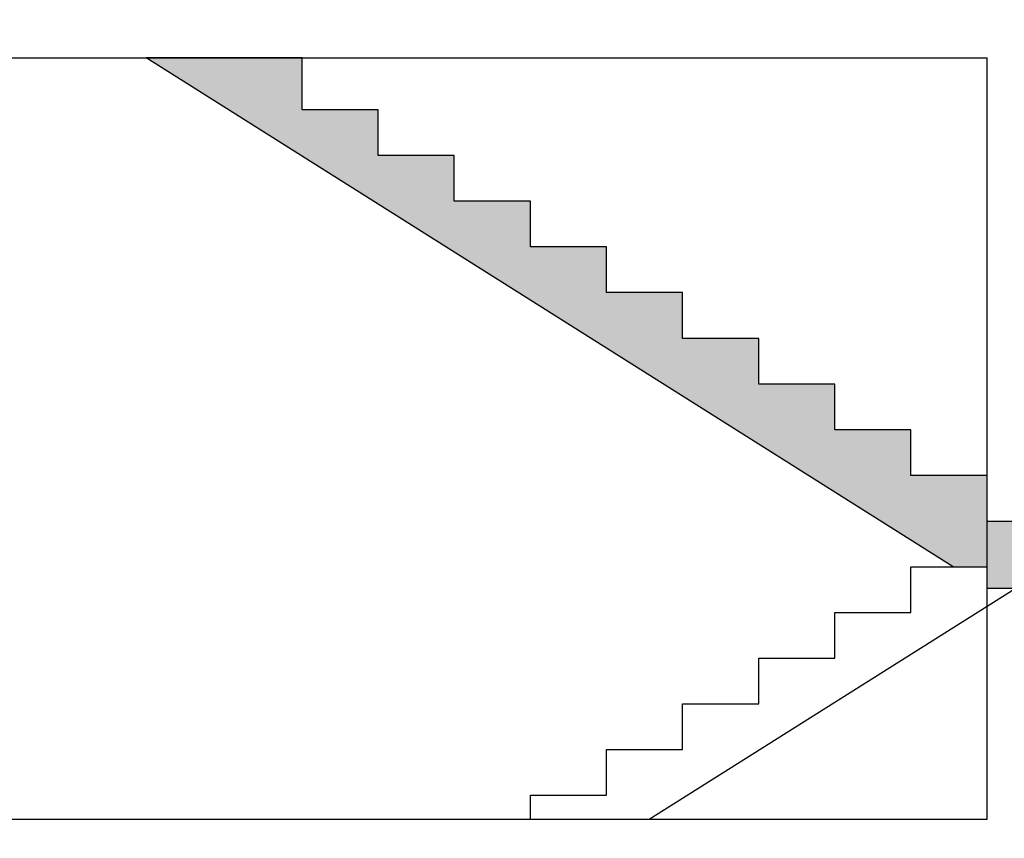
# Model space of a CAD drawing. Units: millimetres. Extents: x 2502 to 3065, y 1163 to 1430.
# Drawn here: x 2606 to 2609, y 1181 to 1184 of the extents above; entities that cross this region are included whole.
import ezdxf

# ---------------------------------------------------------------- set-up
doc = ezdxf.new("R2010")
doc.units = ezdxf.units.MM
doc.header["$LTSCALE"] = 5

msp = doc.modelspace()

# ---------------------------------------------------------------- hatches: boundary and pattern name
at = {"ltscale": 5}
h = msp.add_hatch(color=256, dxfattribs=at)
h.dxf.hatch_style = 1
h.paths.add_polyline_path([(2609.121288226029, 1206.481855965077), (2608.821288226029, 1206.481855965077), (2608.821288226029, 1206.661855965077), (2608.521288226029, 1206.661855965077), (2608.521288226029, 1206.841855965077), (2608.221288226029, 1206.841855965077), (2608.221288226029, 1207.021855965077), (2607.921288226029, 1207.021855965077), (2607.921288226029, 1207.201855965077), (2607.621288226028, 1207.201855965077), (2607.621288226028, 1207.381855965077), (2607.321288226028, 1207.381855965077), (2607.321288226028, 1207.561855965077), (2607.021242765946, 1207.561855965077), (2607.021242765946, 1207.741855965078), (2606.721242765946, 1207.741855965078), (2606.721242765946, 1207.946446625253), (2606.106687739031, 1207.947188771078), (2609.287535976109, 1205.941855965077), (2609.421288226044, 1205.941855965077), (2609.421288226044, 1206.301855965077), (2609.121288226029, 1206.301855965077)])
h.paths.add_polyline_path([(2607.621288226155, 1210.381855965077), (2607.321288226155, 1210.381855965077), (2607.321288226155, 1210.561855965077), (2607.021242766073, 1210.561855965077), (2607.021242766073, 1210.741855965078), (2606.721242766073, 1210.741855965078), (2606.721242766073, 1210.946446625253), (2606.106687739158, 1210.947188771078), (2609.287535976236, 1208.941855965077), (2609.42128822617, 1208.941855965077), (2609.42128822617, 1209.301855965077), (2609.121288226156, 1209.301855965077), (2609.121288226156, 1209.481855965077), (2608.821288226156, 1209.481855965077), (2608.821288226156, 1209.661855965077), (2608.521288226156, 1209.661855965077), (2608.521288226156, 1209.841855965077), (2608.221288226156, 1209.841855965077), (2608.221288226156, 1210.021855965077), (2607.921288226155, 1210.021855965077), (2607.921288226155, 1210.201855965077), (2607.621288226155, 1210.201855965077)])
h.paths.add_polyline_path([(2609.121288226029, 1212.481855965077), (2608.821288226029, 1212.481855965077), (2608.821288226029, 1212.661855965077), (2608.521288226029, 1212.661855965077), (2608.521288226029, 1212.841855965077), (2608.221288226029, 1212.841855965077), (2608.221288226029, 1213.021855965077), (2607.921288226029, 1213.021855965077), (2607.921288226029, 1213.201855965077), (2607.621288226028, 1213.201855965077), (2607.621288226028, 1213.381855965077), (2607.321288226028, 1213.381855965077), (2607.321288226028, 1213.561855965077), (2607.021242765946, 1213.561855965077), (2607.021242765946, 1213.741855965078), (2606.721242765946, 1213.741855965078), (2606.721242765946, 1213.946446625253), (2606.106687739031, 1213.947188771078), (2609.287535976109, 1211.941855965077), (2609.421288226044, 1211.941855965077), (2609.421288226044, 1212.301855965077), (2609.121288226029, 1212.301855965077)])
h.paths.add_polyline_path([(2609.421288226195, 1215.301855965077), (2609.121288226181, 1215.301855965077), (2609.121288226181, 1215.481855965077), (2608.821288226181, 1215.481855965077), (2608.821288226181, 1215.661855965077), (2608.521288226181, 1215.661855965077), (2608.521288226181, 1215.841855965077), (2608.221288226181, 1215.841855965077), (2608.221288226181, 1216.021855965077), (2607.92128822618, 1216.021855965077), (2607.92128822618, 1216.201855965077), (2607.62128822618, 1216.201855965077), (2607.62128822618, 1216.381855965077), (2607.32128822618, 1216.381855965077), (2607.32128822618, 1216.561855965077), (2607.021242766098, 1216.561855965077), (2607.021242766098, 1216.741855965078), (2606.721242766098, 1216.741855965078), (2606.721242766098, 1216.946446625253), (2606.106687739183, 1216.947188771078), (2609.287535976261, 1214.941855965077), (2609.421288226195, 1214.941855965077)])
h.paths.add_polyline_path([(2608.521288226206, 1221.841855965077), (2608.221288226206, 1221.841855965077), (2608.221288226206, 1222.021855965077), (2607.921288226205, 1222.021855965077), (2607.921288226205, 1222.201855965077), (2607.621288226205, 1222.201855965077), (2607.621288226205, 1222.381855965077), (2607.321288226205, 1222.381855965077), (2607.321288226205, 1222.561855965077), (2607.021242766123, 1222.561855965077), (2607.021242766123, 1222.741855965078), (2606.721242766123, 1222.741855965078), (2606.721242766123, 1222.946446625253), (2606.106687739208, 1222.947188771078), (2609.287535976286, 1220.941855965077), (2609.42128822622, 1220.941855965077), (2609.42128822622, 1221.301855965077), (2609.121288226206, 1221.301855965077), (2609.121288226206, 1221.481855965077), (2608.821288226206, 1221.481855965077), (2608.821288226206, 1221.661855965077), (2608.521288226206, 1221.661855965077)])
h.paths.add_polyline_path([(2608.521288226194, 1218.841855965077), (2608.221288226194, 1218.841855965077), (2608.221288226194, 1219.021855965077), (2607.921288226194, 1219.021855965077), (2607.921288226194, 1219.201855965077), (2607.621288226193, 1219.201855965077), (2607.621288226193, 1219.381855965077), (2607.321288226193, 1219.381855965077), (2607.321288226193, 1219.561855965077), (2607.021242766111, 1219.561855965077), (2607.021242766111, 1219.741855965078), (2606.721242766111, 1219.741855965078), (2606.721242766111, 1219.946446625253), (2606.106687739196, 1219.947188771078), (2609.287535976274, 1217.941855965077), (2609.421288226209, 1217.941855965077), (2609.421288226209, 1218.301855965077), (2609.121288226194, 1218.301855965077), (2609.121288226194, 1218.481855965077), (2608.821288226194, 1218.481855965077), (2608.821288226194, 1218.661855965077), (2608.521288226194, 1218.661855965077)])
h.paths.add_polyline_path([(2608.221288226026, 1225.021855965077), (2607.921288226026, 1225.021855965077), (2607.921288226026, 1225.201855965077), (2607.621288226026, 1225.201855965077), (2607.621288226026, 1225.381855965077), (2607.321288226026, 1225.381855965077), (2607.321288226026, 1225.561855965077), (2607.021242765944, 1225.561855965077), (2607.021242765944, 1225.741855965078), (2606.721242765944, 1225.741855965078), (2606.721242765944, 1225.946446625253), (2606.106687739029, 1225.947188771078), (2609.287535976106, 1223.941855965077), (2609.421288226041, 1223.941855965077), (2609.421288226041, 1224.301855965077), (2609.121288226027, 1224.301855965077), (2609.121288226027, 1224.481855965077), (2608.821288226027, 1224.481855965077), (2608.821288226027, 1224.661855965077), (2608.521288226027, 1224.661855965077), (2608.521288226027, 1224.841855965077), (2608.221288226026, 1224.841855965077)])
h.paths.add_polyline_path([(2609.121288226029, 1203.481855965077), (2608.821288226029, 1203.481855965077), (2608.821288226029, 1203.661855965077), (2608.521288226028, 1203.661855965077), (2608.521288226028, 1203.841855965077), (2608.221288226028, 1203.841855965077), (2608.221288226028, 1204.021855965077), (2607.921288226028, 1204.021855965077), (2607.921288226028, 1204.201855965077), (2607.621288226028, 1204.201855965077), (2607.621288226028, 1204.381855965077), (2607.321288226028, 1204.381855965077), (2607.321288226028, 1204.561855965077), (2607.021242765946, 1204.561855965077), (2607.021242765946, 1204.741855965078), (2606.721242765946, 1204.741855965078), (2606.721242765946, 1204.946446625253), (2606.106687739031, 1204.947188771078), (2609.287535976108, 1202.941855965077), (2609.421288226043, 1202.941855965077), (2609.421288226043, 1203.301855965077), (2609.121288226029, 1203.301855965077)])
h.paths.add_polyline_path([(2607.621288226028, 1201.381855965077), (2607.321288226028, 1201.381855965077), (2607.321288226028, 1201.561855965077), (2607.021242765946, 1201.561855965077), (2607.021242765946, 1201.741855965078), (2606.721242765946, 1201.741855965078), (2606.721242765946, 1201.946446625253), (2606.106687739031, 1201.947188771078), (2609.287535976109, 1199.941855965077), (2609.421288226044, 1199.941855965077), (2609.421288226044, 1200.301855965077), (2609.121288226029, 1200.301855965077), (2609.121288226029, 1200.481855965077), (2608.821288226029, 1200.481855965077), (2608.821288226029, 1200.661855965077), (2608.521288226029, 1200.661855965077), (2608.521288226029, 1200.841855965077), (2608.221288226029, 1200.841855965077), (2608.221288226029, 1201.021855965077), (2607.921288226029, 1201.021855965077), (2607.921288226029, 1201.201855965077), (2607.621288226028, 1201.201855965077)])
h.paths.add_polyline_path([(2607.021242765933, 1198.741855965078), (2606.721242765933, 1198.741855965078), (2606.721242765933, 1198.946446625253), (2606.106687739019, 1198.947188771078), (2609.287535976096, 1196.941855965077), (2609.421288226031, 1196.941855965077), (2609.421288226031, 1197.301855965077), (2609.121288226017, 1197.301855965077), (2609.121288226017, 1197.481855965077), (2608.821288226016, 1197.481855965077), (2608.821288226016, 1197.661855965077), (2608.521288226016, 1197.661855965077), (2608.521288226016, 1197.841855965077), (2608.221288226016, 1197.841855965077), (2608.221288226016, 1198.021855965077), (2607.921288226016, 1198.021855965077), (2607.921288226016, 1198.201855965077), (2607.621288226016, 1198.201855965077), (2607.621288226016, 1198.381855965077), (2607.321288226015, 1198.381855965077), (2607.321288226015, 1198.561855965077), (2607.021242765933, 1198.561855965077)])
h.paths.add_polyline_path([(2608.821288226004, 1194.661855965077), (2608.521288226003, 1194.661855965077), (2608.521288226003, 1194.841855965077), (2608.221288226003, 1194.841855965077), (2608.221288226003, 1195.021855965077), (2607.921288226003, 1195.021855965077), (2607.921288226003, 1195.201855965077), (2607.621288226003, 1195.201855965077), (2607.621288226003, 1195.381855965077), (2607.321288226003, 1195.381855965077), (2607.321288226003, 1195.561855965077), (2607.021242765921, 1195.561855965077), (2607.021242765921, 1195.741855965077), (2606.721242765921, 1195.741855965077), (2606.721242765921, 1195.946446625253), (2606.106687739006, 1195.947188771078), (2609.287535976083, 1193.941855965076), (2609.421288226018, 1193.941855965076), (2609.421288226018, 1194.301855965077), (2609.121288226004, 1194.301855965077), (2609.121288226004, 1194.481855965077), (2608.821288226004, 1194.481855965077)])
h.paths.add_polyline_path([(2608.221288225991, 1192.021855965077), (2607.92128822599, 1192.021855965077), (2607.92128822599, 1192.201855965077), (2607.62128822599, 1192.201855965077), (2607.62128822599, 1192.381855965077), (2607.32128822599, 1192.381855965077), (2607.32128822599, 1192.561855965077), (2607.021242765908, 1192.561855965077), (2607.021242765908, 1192.741855965078), (2606.721242765908, 1192.741855965078), (2606.721242765908, 1192.946446625253), (2606.106687738993, 1192.947188771078), (2609.287535976071, 1190.941855965077), (2609.421288226005, 1190.941855965077), (2609.421288226005, 1191.301855965077), (2609.121288225991, 1191.301855965077), (2609.121288225991, 1191.481855965077), (2608.821288225991, 1191.481855965077), (2608.821288225991, 1191.661855965077), (2608.521288225991, 1191.661855965077), (2608.521288225991, 1191.841855965077), (2608.221288225991, 1191.841855965077)])
h.paths.add_polyline_path([(2608.221288225938, 1189.021855965077), (2607.921288225938, 1189.021855965077), (2607.921288225938, 1189.201855965077), (2607.621288225937, 1189.201855965077), (2607.621288225937, 1189.381855965077), (2607.321288225937, 1189.381855965077), (2607.321288225937, 1189.561855965077), (2607.021242765855, 1189.561855965077), (2607.021242765855, 1189.741855965078), (2606.721242765855, 1189.741855965078), (2606.721242765855, 1189.946446625253), (2606.10668773894, 1189.947188771078), (2609.287535976018, 1187.941855965077), (2609.421288225953, 1187.941855965077), (2609.421288225953, 1188.301855965077), (2609.121288225938, 1188.301855965077), (2609.121288225938, 1188.481855965077), (2608.821288225938, 1188.481855965077), (2608.821288225938, 1188.661855965077), (2608.521288225938, 1188.661855965077), (2608.521288225938, 1188.841855965077), (2608.221288225938, 1188.841855965077)])
h.paths.add_polyline_path([(2608.221288225965, 1186.021855965077), (2607.921288225964, 1186.021855965077), (2607.921288225964, 1186.201855965077), (2607.621288225964, 1186.201855965077), (2607.621288225964, 1186.381855965077), (2607.321288225964, 1186.381855965077), (2607.321288225964, 1186.561855965077), (2607.021242765882, 1186.561855965077), (2607.021242765882, 1186.741855965078), (2606.721242765882, 1186.741855965078), (2606.721242765882, 1186.946446625253), (2606.106687738967, 1186.947188771078), (2609.287535976045, 1184.941855965077), (2609.421288225979, 1184.941855965077), (2609.421288225979, 1185.301855965077), (2609.121288225965, 1185.301855965077), (2609.121288225965, 1185.481855965077), (2608.821288225965, 1185.481855965077), (2608.821288225965, 1185.661855965077), (2608.521288225965, 1185.661855965077), (2608.521288225965, 1185.841855965077), (2608.221288225965, 1185.841855965077)])
h.paths.add_polyline_path([(2608.221288225938, 1183.021855965077), (2607.921288225938, 1183.021855965077), (2607.921288225938, 1183.201855965077), (2607.621288225937, 1183.201855965077), (2607.621288225937, 1183.381855965077), (2607.321288225937, 1183.381855965077), (2607.321288225937, 1183.561855965077), (2607.021242765855, 1183.561855965077), (2607.021242765855, 1183.741855965078), (2606.721242765855, 1183.741855965078), (2606.721242765855, 1183.946446625253), (2606.10668773894, 1183.947188771078), (2609.287535976018, 1181.941855965077), (2609.421288225953, 1181.941855965077), (2609.421288225953, 1182.301855965077), (2609.121288225938, 1182.301855965077), (2609.121288225938, 1182.481855965077), (2608.821288225938, 1182.481855965077), (2608.821288225938, 1182.661855965077), (2608.521288225938, 1182.661855965077), (2608.521288225938, 1182.841855965077), (2608.221288225938, 1182.841855965077)])
h.paths.add_polyline_path([(2607.021242765855, 1180.441855965078), (2606.721242765855, 1180.441855965078), (2606.721242765855, 1180.646446625253), (2606.10668773894, 1180.647188771078), (2609.287535976018, 1178.641855965077), (2609.421288225953, 1178.641855965077), (2609.421288225953, 1179.001855965077), (2609.121288225938, 1179.001855965077), (2609.121288225938, 1179.181855965077), (2608.821288225938, 1179.181855965077), (2608.821288225938, 1179.361855965077), (2608.521288225938, 1179.361855965077), (2608.521288225938, 1179.541855965077), (2608.221288225938, 1179.541855965077), (2608.221288225938, 1179.721855965077), (2607.921288225938, 1179.721855965077), (2607.921288225938, 1179.901855965077), (2607.621288225937, 1179.901855965077), (2607.621288225937, 1180.081855965077), (2607.321288225937, 1180.081855965077), (2607.321288225937, 1180.261855965078), (2607.021242765855, 1180.261855965078)])
h = msp.add_hatch(color=256, dxfattribs=at)
h.dxf.hatch_style = 1
h.paths.add_polyline_path([(2611.959065757565, 1182.121855965073), (2609.421288225938, 1182.121855965077), (2609.421288225938, 1181.857533245271), (2611.959065757564, 1181.85753324526)])

# ---------------------------------------------------------------- linework, layer by layer
for p, q in [((2603.604922585927, 1183.947188771078), (2609.421288225953, 1183.947188771078)), ((2609.287535976018, 1181.941855965077), (2606.10668773894, 1183.947188771078)), ((2606.721242765855, 1183.946446625253), (2606.10668773894, 1183.947188771078)), ((2606.721242765855, 1183.741855965078), (2606.721242765855, 1183.946446625253)), ((2609.421288225953, 1180.947188771078), (2609.421288225953, 1183.947188771078)), ((2607.021242765855, 1183.741855965078), (2606.721242765855, 1183.741855965078)), ((2607.021242765855, 1183.561855965077), (2607.021242765855, 1183.741855965078)), ((2607.321288225937, 1183.561855965077), (2607.021288225937, 1183.561855965077)), ((2607.321288225937, 1183.381855965077), (2607.321288225937, 1183.561855965077)), ((2607.621288225937, 1183.381855965077), (2607.321288225937, 1183.381855965077)), ((2607.621288225937, 1183.201855965077), (2607.621288225937, 1183.381855965077)), ((2607.921288225938, 1183.201855965077), (2607.621288225937, 1183.201855965077)), ((2607.921288225938, 1183.021855965077), (2607.921288225938, 1183.201855965077)), ((2608.221288225938, 1183.021855965077), (2607.921288225938, 1183.021855965077)), ((2608.221288225938, 1182.841855965077), (2608.221288225938, 1183.021855965077)), ((2608.521288225938, 1182.841855965077), (2608.221288225938, 1182.841855965077)), ((2608.521288225938, 1182.661855965077), (2608.521288225938, 1182.841855965077)), ((2608.821288225938, 1182.661855965077), (2608.521288225938, 1182.661855965077)), ((2608.821288225938, 1182.481855965077), (2608.821288225938, 1182.661855965077)), ((2609.121288225938, 1182.481855965077), (2608.821288225938, 1182.481855965077)), ((2609.121288225938, 1182.301855965077), (2609.121288225938, 1182.481855965077)), ((2609.421288225938, 1182.301855965077), (2609.121288225938, 1182.301855965077)), ((2609.421288225938, 1181.857533245271), (2609.421288225938, 1182.301855965077)), ((2608.089000221315, 1180.947188771077), (2609.952251080227, 1182.121855965077)), ((2609.421288225938, 1182.121855965077), (2611.959065757565, 1182.121855965073, 4.806665539353692e-09)), ((2609.421288225938, 1181.941855965077), (2609.421288225938, 1182.121855965077)), ((2609.421288225938, 1182.121855965077), (2609.721288225939, 1182.121855965077)), ((2609.121288225938, 1181.761855965077), (2609.121288225938, 1181.941855965077)), ((2609.121288225938, 1181.941855965077), (2609.421288225938, 1181.941855965077)), ((2609.421288225938, 1181.857533245271), (2611.959065757564, 1181.85753324526, 4.782467950212258e-09)), ((2608.821288225938, 1181.581855965077), (2608.821288225938, 1181.761855965077)), ((2608.821288225938, 1181.761855965077), (2609.121288225938, 1181.761855965077)), ((2608.521288225938, 1181.401855965076), (2608.521288225938, 1181.581855965077)), ((2608.521288225938, 1181.581855965077), (2608.821288225938, 1181.581855965077)), ((2608.221288225938, 1181.221855965076), (2608.221288225938, 1181.401855965076)), ((2608.221288225938, 1181.401855965076), (2608.521288225938, 1181.401855965076)), ((2607.921288225938, 1181.041855965076), (2607.921288225938, 1181.221855965076)), ((2607.921288225938, 1181.221855965076), (2608.221288225938, 1181.221855965076)), ((2607.621288225937, 1180.947188771078), (2607.621288225937, 1181.041855965076)), ((2607.621288225937, 1181.041855965076), (2607.921288225938, 1181.041855965076)), ((2585.937410763795, 1180.947188771078), (2609.421288225953, 1180.947188771078))]:
    msp.add_line(p, q, dxfattribs=at)

doc.saveas('drawing.dxf')
